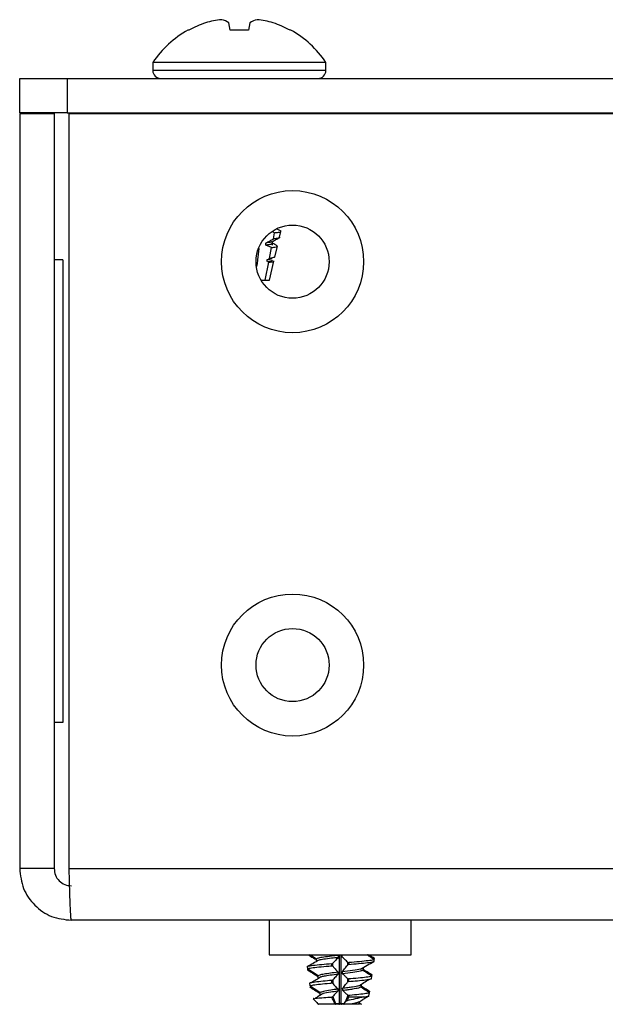
# Model space of a CAD drawing. Units: inches. Extents: x 42 to 145, y 13 to 98.
# Drawn here: x 79 to 80, y 13 to 15 of the extents above; entities that cross this region are included whole.
import ezdxf

# ---------------------------------------------------------------- set-up
doc = ezdxf.new("R2010")
doc.units = ezdxf.units.IN
doc.header["$MEASUREMENT"] = 0

msp = doc.modelspace()

# ---------------------------------------------------------------- linework, layer by layer
at = {"color": 7, "linetype": 'Continuous', "lineweight": 25}
for p, q in [((79.7711, 15.3095), (79.7687, 15.3231)), ((79.8076, 15.3231), (79.8052, 15.3095)), ((79.694, 15.3095), (79.6925, 15.3095)), ((79.8052, 15.3095), (79.7711, 15.3095)), ((79.8838, 15.3095), (79.8822, 15.3095)), ((79.6271, 15.2496), (79.6271, 15.2346)), ((79.9491, 15.2496), (79.6271, 15.2496)), ((79.9491, 15.2346), (79.9491, 15.2496)), ((79.9491, 15.2346), (79.6271, 15.2346)), ((79.3795, 15.1555), (79.3795, 15.2196)), ((79.3795, 15.2196), (79.4681, 15.2196)), ((79.4681, 15.2196), (79.4681, 15.1555)), ((79.4681, 15.2196), (82.556, 15.2196)), ((79.4681, 15.1555), (79.3795, 15.1555)), ((79.3795, 15.1545), (79.4436, 15.1545)), ((79.3795, 15.1545), (79.3795, 13.7506)), ((79.4436, 15.1545), (79.4436, 13.7506)), ((79.4681, 15.1555), (82.556, 15.1555)), ((79.4714, 13.7506), (79.4714, 15.1545)), ((79.4714, 15.1545), (82.5527, 15.1545)), ((79.4756, 15.1555), (79.4756, 15.1545)), ((80.0612, 15.1545), (80.0612, 15.1555)), ((80.1006, 15.1555), (80.1006, 15.1545)), ((79.8655, 14.9354), (79.8582, 14.9397)), ((79.8536, 14.9328), (79.8499, 14.9344)), ((79.8513, 14.9212), (79.8536, 14.9328)), ((79.8628, 14.9243), (79.8653, 14.9352)), ((79.8243, 14.9032), (79.8217, 14.8823)), ((79.8481, 14.9053), (79.8375, 14.9097)), ((79.8441, 14.885), (79.8481, 14.9053)), ((79.8498, 14.9097), (79.8498, 14.9164)), ((79.8543, 14.888), (79.8589, 14.9075)), ((79.8398, 14.8827), (79.8441, 14.885)), ((79.4438, 14.8826), (79.4436, 14.8826)), ((79.4596, 14.8826), (79.4438, 14.8826)), ((79.4596, 14.8826), (79.4596, 14.0225)), ((79.8209, 14.8757), (79.8202, 14.8698)), ((79.8211, 14.8767), (79.8209, 14.8757)), ((79.8215, 14.8806), (79.8211, 14.8767)), ((79.8217, 14.8823), (79.8215, 14.8806)), ((79.836, 14.8446), (79.8426, 14.8778)), ((79.8426, 14.8778), (79.8401, 14.8789)), ((79.8441, 14.8446), (79.8524, 14.8799)), ((79.8284, 14.8446), (79.836, 14.8446)), ((79.836, 14.8446), (79.8441, 14.8446)), ((79.4438, 14.0225), (79.4436, 14.0225)), ((79.4596, 14.0225), (79.4438, 14.0225)), ((79.4436, 13.7506), (79.3795, 13.7506)), ((79.4714, 13.7506), (82.5527, 13.7506)), ((82.5485, 13.6545), (79.4756, 13.6545)), ((79.8435, 13.6545), (79.8435, 13.5904)), ((79.9756, 13.6545), (79.8435, 13.6545)), ((80.1077, 13.6545), (79.9756, 13.6545)), ((80.1077, 13.5904), (80.1077, 13.6545)), ((79.8435, 13.5904), (79.9756, 13.5904)), ((79.9743, 13.4996), (79.9743, 13.5904)), ((79.9756, 13.5904), (80.1077, 13.5904)), ((79.9769, 13.5904), (79.9769, 13.4996)), ((80.0384, 13.5818), (80.0387, 13.584)), ((80.039, 13.5813), (80.0394, 13.5835)), ((79.9141, 13.5682), (79.9147, 13.5644)), ((79.9141, 13.5682), (79.9142, 13.5682)), ((79.9142, 13.5682), (79.9147, 13.5644)), ((79.9145, 13.5658), (79.915, 13.5619)), ((79.9599, 13.5699), (79.9599, 13.5734)), ((79.9615, 13.5741), (79.9615, 13.5693)), ((79.9897, 13.5716), (79.9897, 13.5763)), ((79.9914, 13.5759), (79.9914, 13.5723)), ((80.0385, 13.5778), (80.039, 13.5811)), ((79.9155, 13.5637), (79.9159, 13.5613)), ((79.9275, 13.5543), (79.9349, 13.55)), ((80.0338, 13.5458), (80.0345, 13.5503)), ((80.0339, 13.551), (80.0342, 13.5534)), ((80.0339, 13.5458), (80.0345, 13.5504)), ((80.0345, 13.5504), (80.0349, 13.5529)), ((79.9186, 13.5376), (79.9193, 13.5326)), ((79.9186, 13.5376), (79.9194, 13.5326)), ((79.9186, 13.5376), (79.9186, 13.5376)), ((79.919, 13.535), (79.9193, 13.5326)), ((79.9202, 13.5318), (79.9205, 13.5293)), ((79.9599, 13.5379), (79.9599, 13.5426)), ((79.9616, 13.5433), (79.9616, 13.5373)), ((79.9896, 13.5398), (79.9897, 13.5457)), ((79.9913, 13.5453), (79.9913, 13.5406)), ((79.932, 13.5224), (79.9385, 13.5186)), ((79.9617, 13.5125), (79.9617, 13.5125)), ((79.9896, 13.5125), (79.9896, 13.5151)), ((79.9913, 13.5146), (79.9913, 13.5119)), ((79.9913, 13.5119), (79.9913, 13.5119)), ((79.9913, 13.5119), (80.0187, 13.5119)), ((80.0291, 13.5139), (80.03, 13.5196)), ((80.0291, 13.5139), (80.0299, 13.5195)), ((80.03, 13.5196), (80.0304, 13.5223)), ((79.9349, 13.4983), (79.935, 13.4982)), ((79.9616, 13.4982), (79.935, 13.4982)), ((79.9655, 13.4994), (79.9616, 13.4982)), ((79.9663, 13.4982), (79.9616, 13.4982)), ((79.9731, 13.4982), (79.9663, 13.4982)), ((79.9674, 13.4996), (79.9743, 13.4996)), ((79.9782, 13.4982), (79.9731, 13.4982)), ((79.9769, 13.4996), (79.9743, 13.4996)), ((79.9769, 13.4996), (79.983, 13.4996)), ((79.9832, 13.4982), (79.9782, 13.4982)), ((79.983, 13.4996), (79.985, 13.5022)), ((79.9918, 13.4982), (79.9832, 13.4982)), ((80.0115, 13.4982), (80.0096, 13.4982)), ((80.0104, 13.5025), (80.0177, 13.5069)), ((80.0109, 13.4996), (80.0126, 13.4996)), ((80.0126, 13.4996), (80.0111, 13.5005)), ((80.015, 13.4982), (80.0145, 13.4982))]:
    msp.add_line(p, q, dxfattribs=at)
at = {"color": 7, "linetype": 'Continuous', "lineweight": 25, "flags": 128}
msp.add_lwpolyline([(79.9348, 13.551), (79.9238, 13.5582), (79.9183, 13.5618), (79.9155, 13.5636)], dxfattribs=at)
at = {"color": 7, "linetype": 'Continuous', "lineweight": 25}
for centre, radius in [((79.887, 14.879), 0.1321), ((79.887, 14.879), 0.068), ((79.887, 14.129), 0.1321), ((79.887, 14.129), 0.068)]:
    msp.add_circle(centre, radius, dxfattribs=at)
for centre, radius, start, end in [((79.7877, 15.1372), 0.1961, 108.5949, 118.5533), ((79.7712, 15.166), 0.1637, 95.6157, 106.3121), ((79.7446, 15.2857), 0.0444, 57.2361, 76.2895), ((79.8316, 15.2857), 0.0444, 103.7105, 122.7639), ((79.8051, 15.166), 0.1637, 73.6879, 84.3843), ((79.7885, 15.1372), 0.1961, 61.4467, 71.4051), ((79.7881, 15.1396), 0.195, 119.3758, 145.6637), ((79.7881, 15.1396), 0.195, 34.3363, 60.6242), ((79.6421, 15.2346), 0.015, 180, 270), ((79.9341, 15.2346), 0.015, 270, 0), ((79.5635, 14.8895), 0.1199, 180, 183.3091), ((79.5635, 14.0156), 0.1199, 176.6909, 180), ((79.8435, 13.6545), 0.00002, 0, 90), ((80.1077, 13.6545), 0.00002, 90, 180), ((79.973, 13.4996), 0.00137, 273.9602, 0.0957), ((79.9783, 13.4996), 0.00137, 179.9043, 266.0398)]:
    msp.add_arc(centre, radius, start, end, dxfattribs=at)
for start_param, end_param in [(5.355563, 5.365197), (5.280752, 5.289902)]:
    msp.add_ellipse((79.7881, 14.6084), major_axis=(0, 0.5025), ratio=0.122785, start_param=start_param, end_param=end_param, dxfattribs=at)
for points, knots in [([(79.8371, 14.9136), (79.8398, 14.915), (79.8445, 14.9175), (79.8492, 14.9201), (79.8513, 14.9212)], [0, 0, 0, 0, 0.561464, 1, 1, 1, 1]), ([(79.8492, 14.9161), (79.8515, 14.9174), (79.8561, 14.9201), (79.8608, 14.9228), (79.8631, 14.9242)], [0, 0, 0, 0, 0.4996747, 1, 1, 1, 1]), ([(79.8627, 14.9243), (79.8628, 14.9243), (79.864, 14.9236), (79.8598, 14.9225), (79.8536, 14.9215), (79.8513, 14.9212)], [0, 0, 0, 0, 0.00867, 0.630601, 1, 1, 1, 1]), ([(79.8536, 14.9328), (79.8562, 14.9331), (79.8628, 14.9339), (79.8668, 14.9349), (79.8645, 14.9356), (79.864, 14.9357)], [0, 0, 0, 0, 0.323402, 0.82902, 1, 1, 1, 1]), ([(79.8484, 14.9161), (79.848, 14.9158), (79.8469, 14.9149), (79.8409, 14.9141), (79.8371, 14.9136)], [0, 0, 0, 0, 0.381085, 1, 1, 1, 1]), ([(79.8498, 14.9129), (79.8492, 14.9123), (79.8481, 14.9112), (79.841, 14.9102), (79.8375, 14.9097)], [0, 0, 0, 0, 0.510199, 1, 1, 1, 1]), ([(79.8481, 14.9053), (79.8494, 14.9054), (79.8546, 14.906), (79.8597, 14.9071), (79.8582, 14.9079), (79.8575, 14.9083)], [0, 0, 0, 0, 0.160099, 0.647293, 1, 1, 1, 1]), ([(79.8588, 14.908), (79.8572, 14.909), (79.8542, 14.9107), (79.8512, 14.9125), (79.8498, 14.9133)], [0, 0, 0, 0, 0.54451, 1, 1, 1, 1]), ([(79.8485, 14.8848), (79.8482, 14.8846), (79.8474, 14.8838), (79.8428, 14.8831), (79.8398, 14.8827)], [0, 0, 0, 0, 0.350585, 1, 1, 1, 1]), ([(79.8534, 14.8882), (79.8534, 14.8878), (79.8536, 14.8867), (79.8483, 14.8857), (79.8442, 14.8851), (79.8441, 14.885)], [0, 0, 0, 0, 0.353349, 0.978063, 1, 1, 1, 1]), ([(79.8498, 14.8816), (79.8493, 14.8811), (79.8485, 14.8802), (79.8429, 14.8793), (79.8401, 14.8789)], [0, 0, 0, 0, 0.506579, 1, 1, 1, 1]), ([(79.8426, 14.8778), (79.8427, 14.8778), (79.8465, 14.8782), (79.8524, 14.8792), (79.8522, 14.8802), (79.852, 14.8807)], [0, 0, 0, 0, 0.007956, 0.499925, 1, 1, 1, 1]), ([(79.9159, 13.5904), (79.9174, 13.5895), (79.9225, 13.5864), (79.9277, 13.5835), (79.9314, 13.5814)], [0, 0, 0, 0, 0.294545, 1, 1, 1, 1]), ([(79.9169, 13.5904), (79.9192, 13.5891), (79.9241, 13.5864), (79.9291, 13.5836), (79.9318, 13.582)], [0, 0, 0, 0, 0.464671, 1, 1, 1, 1]), ([(79.9313, 13.5822), (79.9276, 13.5846), (79.9234, 13.5873), (79.9192, 13.59), (79.9187, 13.5904)], [0, 0, 0, 0, 0.870264, 1, 1, 1, 1]), ([(79.9722, 13.5892), (79.9678, 13.5887), (79.9579, 13.5876), (79.9446, 13.5859), (79.9343, 13.5841), (79.9323, 13.5828), (79.9313, 13.5822)], [0, 0, 0, 0, 0.2104869, 0.474525, 0.7372476, 1, 1, 1, 1]), ([(79.9719, 13.5853), (79.9676, 13.5848), (79.9579, 13.5837), (79.9444, 13.582), (79.9387, 13.5808), (79.9359, 13.5802)], [0, 0, 0, 0, 0.285303, 0.651511, 1, 1, 1, 1]), ([(79.9719, 13.5853), (79.9698, 13.583), (79.9667, 13.5797), (79.9632, 13.5759), (79.9618, 13.5745), (79.9615, 13.5741)], [0, 0, 0, 0, 0.603317, 0.904977, 1, 1, 1, 1]), ([(79.9722, 13.5892), (79.9721, 13.5886), (79.9721, 13.5876), (79.972, 13.5863), (79.9719, 13.5856), (79.9719, 13.5853)], [0, 0, 0, 0, 0.5, 0.75, 1, 1, 1, 1]), ([(79.9793, 13.5861), (79.9793, 13.5864), (79.9793, 13.5871), (79.9792, 13.5884), (79.9791, 13.5893), (79.979, 13.59)], [0, 0, 0, 0, 0.2513805, 0.502761, 1, 1, 1, 1]), ([(79.9897, 13.5763), (79.9894, 13.5767), (79.988, 13.578), (79.9846, 13.5813), (79.9814, 13.5842), (79.9793, 13.5861)], [0, 0, 0, 0, 0.094367, 0.396129, 1, 1, 1, 1]), ([(80.0256, 13.5904), (80.0275, 13.5891), (80.0311, 13.5867), (80.0354, 13.5838), (80.0377, 13.5822), (80.0384, 13.5818)], [0, 0, 0, 0, 0.4559723, 0.8437298, 1, 1, 1, 1]), ([(80.039, 13.5836), (80.0353, 13.5856), (80.0312, 13.5878), (80.027, 13.5902), (80.0266, 13.5904)], [0, 0, 0, 0, 0.908568, 1, 1, 1, 1]), ([(80.0387, 13.584), (80.0363, 13.5854), (80.0327, 13.5876), (80.0291, 13.5897), (80.0278, 13.5904)], [0, 0, 0, 0, 0.6564733, 1, 1, 1, 1]), ([(80.0387, 13.584), (80.0388, 13.5839), (80.0391, 13.5838), (80.0393, 13.5836), (80.0394, 13.5835), (80.0394, 13.5835), (80.0394, 13.5835)], [0, 0, 0, 0, 0.335144, 0.671014, 0.988443, 1, 1, 1, 1]), ([(79.9599, 13.5734), (79.9535, 13.5729), (79.9403, 13.5719), (79.9246, 13.5703), (79.9169, 13.569), (79.9146, 13.5683), (79.9142, 13.5682)], [0, 0, 0, 0, 0.295679, 0.612943, 0.927645, 1, 1, 1, 1]), ([(79.9362, 13.5803), (79.9326, 13.5783), (79.9252, 13.5741), (79.918, 13.5702), (79.9144, 13.5682)], [0, 0, 0, 0, 0.491084, 1, 1, 1, 1]), ([(79.9147, 13.5644), (79.9168, 13.565), (79.9213, 13.5661), (79.9355, 13.5676), (79.9496, 13.569), (79.9581, 13.5697), (79.9599, 13.5699)], [0, 0, 0, 0, 0.287989, 0.60229, 0.918804, 1, 1, 1, 1]), ([(79.9313, 13.5783), (79.9313, 13.5786), (79.9313, 13.5793), (79.9313, 13.5806), (79.9313, 13.5816), (79.9313, 13.5822)], [0, 0, 0, 0, 0.25142, 0.50284, 1, 1, 1, 1]), ([(79.9599, 13.5734), (79.96, 13.5734), (79.9604, 13.5735), (79.9608, 13.5737), (79.9612, 13.5739), (79.9614, 13.574), (79.9615, 13.5741)], [0, 0, 0, 0, 0.245515, 0.4905487, 0.7481259, 1, 1, 1, 1]), ([(79.9615, 13.5693), (79.9614, 13.5694), (79.9612, 13.5696), (79.9607, 13.5698), (79.9603, 13.5699), (79.96, 13.5699), (79.9599, 13.5699)], [0, 0, 0, 0, 0.364224, 0.596352, 0.829905, 1, 1, 1, 1]), ([(79.9615, 13.5693), (79.962, 13.5687), (79.9635, 13.567), (79.9669, 13.5631), (79.9698, 13.56), (79.9717, 13.5579)], [0, 0, 0, 0, 0.155401, 0.441299, 1, 1, 1, 1]), ([(79.9796, 13.5588), (79.9815, 13.5612), (79.9843, 13.5648), (79.9877, 13.5691), (79.9892, 13.5709), (79.9897, 13.5716)], [0, 0, 0, 0, 0.565152, 0.847729, 1, 1, 1, 1]), ([(79.9897, 13.5763), (79.9898, 13.5763), (79.99, 13.5761), (79.9905, 13.5759), (79.9909, 13.5759), (79.9912, 13.5759), (79.9914, 13.5759)], [0, 0, 0, 0, 0.273496, 0.547583, 0.806618, 1, 1, 1, 1]), ([(79.9914, 13.5723), (79.9912, 13.5723), (79.9909, 13.5723), (79.9905, 13.5721), (79.9901, 13.5719), (79.9899, 13.5717), (79.9897, 13.5716), (79.9897, 13.5716)], [0, 0, 0, 0, 0.202329, 0.403868, 0.624108, 0.890505, 1, 1, 1, 1]), ([(80.039, 13.5811), (80.0366, 13.5806), (80.0317, 13.5796), (80.0165, 13.5779), (80.0018, 13.5767), (79.9931, 13.576), (79.9914, 13.5759)], [0, 0, 0, 0, 0.296649, 0.610712, 0.923457, 1, 1, 1, 1]), ([(79.9914, 13.5723), (79.9978, 13.5729), (80.011, 13.5741), (80.0271, 13.5757), (80.0354, 13.5769), (80.038, 13.5777), (80.0385, 13.5778)], [0, 0, 0, 0, 0.2908615, 0.6036092, 0.9165725, 1, 1, 1, 1]), ([(80.0133, 13.5638), (80.0174, 13.5661), (80.0257, 13.5709), (80.0339, 13.5755), (80.0381, 13.5778)], [0, 0, 0, 0, 0.492585, 1, 1, 1, 1]), ([(80.018, 13.5657), (80.018, 13.5651), (80.018, 13.5641), (80.018, 13.5628), (80.018, 13.5621), (80.018, 13.5618)], [0, 0, 0, 0, 0.5, 0.75, 1, 1, 1, 1]), ([(80.0181, 13.5627), (80.0181, 13.5631), (80.0181, 13.5637), (80.0181, 13.565), (80.0181, 13.566), (80.0181, 13.5666)], [0, 0, 0, 0, 0.251508, 0.503016, 1, 1, 1, 1]), ([(80.039, 13.5811), (80.039, 13.5811), (80.0391, 13.5812), (80.0389, 13.5813), (80.0387, 13.5816), (80.0385, 13.5817), (80.0384, 13.5818)], [0, 0, 0, 0, 0.245977, 0.491481, 0.749322, 1, 1, 1, 1]), ([(80.0385, 13.5778), (80.0385, 13.5779), (80.0387, 13.579), (80.0389, 13.5801), (80.039, 13.5812)], [0, 0, 0, 0, 0.060296, 1, 1, 1, 1]), ([(80.0385, 13.5778), (80.0385, 13.5778), (80.0386, 13.5779), (80.0385, 13.5779), (80.0385, 13.5778)], [0, 0, 0, 0, 0.031843, 1, 1, 1, 1]), ([(79.9147, 13.5644), (79.9147, 13.5644), (79.9146, 13.5644), (79.9147, 13.5642), (79.915, 13.564), (79.9153, 13.5638), (79.9155, 13.5637), (79.9155, 13.5636)], [0, 0, 0, 0, 0.201603, 0.402409, 0.622074, 0.887983, 1, 1, 1, 1]), ([(79.9159, 13.5613), (79.9157, 13.5614), (79.9154, 13.5616), (79.9151, 13.5618), (79.9151, 13.5618), (79.915, 13.5619)], [0, 0, 0, 0, 0.4432159, 0.7267557, 1, 1, 1, 1]), ([(79.9159, 13.5613), (79.9168, 13.5607), (79.9195, 13.5591), (79.9258, 13.5553), (79.9313, 13.5521), (79.9349, 13.55)], [0, 0, 0, 0, 0.142717, 0.433458, 1, 1, 1, 1]), ([(79.9394, 13.5491), (79.9366, 13.5473), (79.931, 13.5437), (79.9253, 13.5402), (79.9225, 13.5384)], [0, 0, 0, 0, 0.49976, 1, 1, 1, 1]), ([(79.9717, 13.5579), (79.9668, 13.5573), (79.957, 13.5561), (79.945, 13.5543), (79.9372, 13.5526), (79.9355, 13.5515), (79.9348, 13.551)], [0, 0, 0, 0, 0.262288, 0.523079, 0.782803, 1, 1, 1, 1]), ([(79.9348, 13.5472), (79.9348, 13.5475), (79.9348, 13.5481), (79.9348, 13.5494), (79.9348, 13.5504), (79.9348, 13.551)], [0, 0, 0, 0, 0.251596, 0.503192, 1, 1, 1, 1]), ([(79.9714, 13.5539), (79.9665, 13.5534), (79.9569, 13.5522), (79.9455, 13.5505), (79.9413, 13.5495), (79.9395, 13.549)], [0, 0, 0, 0, 0.362318, 0.722579, 1, 1, 1, 1]), ([(79.9714, 13.5539), (79.9693, 13.5517), (79.9662, 13.5483), (79.9629, 13.5448), (79.9617, 13.5435), (79.9616, 13.5433)], [0, 0, 0, 0, 0.63543, 0.953145, 1, 1, 1, 1]), ([(79.9717, 13.5579), (79.9716, 13.5572), (79.9715, 13.5562), (79.9714, 13.5549), (79.9714, 13.5543), (79.9714, 13.5539)], [0, 0, 0, 0, 0.5, 0.75, 1, 1, 1, 1]), ([(80.0133, 13.5639), (80.0131, 13.5638), (80.011, 13.5629), (79.9992, 13.5613), (79.9861, 13.5596), (79.9796, 13.5588)], [0, 0, 0, 0, 0.039914, 0.521536, 1, 1, 1, 1]), ([(79.9799, 13.555), (79.9798, 13.5553), (79.9798, 13.5559), (79.9797, 13.5572), (79.9796, 13.5582), (79.9796, 13.5588)], [0, 0, 0, 0, 0.251554, 0.503107, 1, 1, 1, 1]), ([(80.018, 13.5618), (80.0167, 13.5611), (80.0139, 13.5596), (79.9997, 13.5574), (79.9865, 13.5558), (79.9799, 13.555)], [0, 0, 0, 0, 0.299748, 0.651009, 1, 1, 1, 1]), ([(79.9897, 13.5457), (79.9895, 13.5458), (79.9878, 13.5475), (79.9846, 13.5507), (79.9814, 13.5535), (79.9799, 13.555)], [0, 0, 0, 0, 0.042008, 0.520904, 1, 1, 1, 1]), ([(80.0345, 13.5503), (80.0323, 13.5499), (80.0277, 13.5489), (80.0138, 13.5472), (80.0004, 13.546), (79.9926, 13.5454), (79.9913, 13.5453)], [0, 0, 0, 0, 0.2897, 0.613779, 0.937594, 1, 1, 1, 1]), ([(80.0346, 13.5529), (80.0311, 13.5548), (80.0255, 13.5579), (80.0199, 13.5611), (80.0178, 13.5623)], [0, 0, 0, 0, 0.638416, 1, 1, 1, 1]), ([(80.018, 13.5618), (80.0213, 13.5595), (80.0263, 13.5562), (80.0316, 13.5526), (80.0336, 13.5512), (80.0339, 13.551)], [0, 0, 0, 0, 0.627925, 0.941889, 1, 1, 1, 1]), ([(80.0342, 13.5534), (80.0339, 13.5535), (80.0319, 13.5548), (80.0266, 13.558), (80.0215, 13.5608), (80.0181, 13.5627)], [0, 0, 0, 0, 0.058667, 0.372327, 1, 1, 1, 1]), ([(80.0345, 13.5503), (80.0345, 13.5504), (80.0346, 13.5504), (80.0345, 13.5506), (80.0342, 13.5508), (80.034, 13.5509), (80.0339, 13.551)], [0, 0, 0, 0, 0.243176, 0.485876, 0.741007, 1, 1, 1, 1]), ([(80.0342, 13.5534), (80.0343, 13.5533), (80.0346, 13.5531), (80.0348, 13.553), (80.0349, 13.5529), (80.0349, 13.5529), (80.0349, 13.5529)], [0, 0, 0, 0, 0.336313, 0.673357, 0.991868, 1, 1, 1, 1]), ([(79.9599, 13.5426), (79.9544, 13.5421), (79.9425, 13.5411), (79.9281, 13.5395), (79.9211, 13.5383), (79.919, 13.5377), (79.9186, 13.5376)], [0, 0, 0, 0, 0.288812, 0.616953, 0.942694, 1, 1, 1, 1]), ([(79.9194, 13.5326), (79.9193, 13.5326), (79.9193, 13.5326), (79.9194, 13.5324), (79.9196, 13.5322), (79.9199, 13.532), (79.9201, 13.5319), (79.9202, 13.5318)], [0, 0, 0, 0, 0.198748, 0.396702, 0.613514, 0.876001, 1, 1, 1, 1]), ([(79.9194, 13.5326), (79.9213, 13.5331), (79.9254, 13.5343), (79.9384, 13.5358), (79.9511, 13.5371), (79.9587, 13.5378), (79.9599, 13.5379)], [0, 0, 0, 0, 0.280824, 0.60709, 0.934694, 1, 1, 1, 1]), ([(79.9205, 13.5293), (79.9204, 13.5294), (79.9201, 13.5296), (79.9198, 13.5298), (79.9197, 13.5299), (79.9197, 13.5299)], [0, 0, 0, 0, 0.4431375, 0.7277739, 1, 1, 1, 1]), ([(79.9383, 13.5199), (79.9347, 13.5223), (79.9292, 13.5259), (79.9231, 13.5299), (79.9208, 13.5314), (79.9202, 13.5318)], [0, 0, 0, 0, 0.603655, 0.905483, 1, 1, 1, 1]), ([(79.9205, 13.5293), (79.9211, 13.529), (79.9235, 13.5275), (79.9295, 13.5239), (79.9349, 13.5207), (79.9385, 13.5187)], [0, 0, 0, 0, 0.096803, 0.4053125, 1, 1, 1, 1]), ([(79.9599, 13.5426), (79.9601, 13.5426), (79.9604, 13.5427), (79.9609, 13.5428), (79.9613, 13.5431), (79.9615, 13.5432), (79.9616, 13.5433)], [0, 0, 0, 0, 0.2425417, 0.4845988, 0.7392829, 1, 1, 1, 1]), ([(79.9616, 13.5373), (79.9615, 13.5374), (79.9613, 13.5376), (79.9608, 13.5378), (79.9603, 13.5379), (79.9601, 13.5379), (79.9599, 13.5379)], [0, 0, 0, 0, 0.359084, 0.588639, 0.819617, 1, 1, 1, 1]), ([(79.9616, 13.5373), (79.9619, 13.5369), (79.9632, 13.5354), (79.9664, 13.5317), (79.9693, 13.5286), (79.9712, 13.5265)], [0, 0, 0, 0, 0.108843, 0.412269, 1, 1, 1, 1]), ([(79.9801, 13.5277), (79.982, 13.5301), (79.9848, 13.5337), (79.988, 13.5377), (79.9893, 13.5393), (79.9896, 13.5398)], [0, 0, 0, 0, 0.596093, 0.89414, 1, 1, 1, 1]), ([(80.0098, 13.5325), (80.0097, 13.5324), (80.0079, 13.5317), (80.0004, 13.5305), (79.9901, 13.529), (79.9834, 13.5281), (79.9801, 13.5277)], [0, 0, 0, 0, 0.031608, 0.457695, 0.729395, 1, 1, 1, 1]), ([(80.0145, 13.5304), (80.0132, 13.5298), (80.0106, 13.5284), (80.0006, 13.5266), (79.9902, 13.5251), (79.9836, 13.5242), (79.9804, 13.5238)], [0, 0, 0, 0, 0.307236, 0.612988, 0.806878, 1, 1, 1, 1]), ([(79.9913, 13.5406), (79.9912, 13.5405), (79.9909, 13.5405), (79.9905, 13.5403), (79.9901, 13.5401), (79.9898, 13.5399), (79.9897, 13.5398), (79.9896, 13.5398)], [0, 0, 0, 0, 0.1993123, 0.3978458, 0.6148235, 0.8772257, 1, 1, 1, 1]), ([(79.9897, 13.5457), (79.9898, 13.5456), (79.9899, 13.5455), (79.9904, 13.5453), (79.9909, 13.5452), (79.9912, 13.5452), (79.9913, 13.5453)], [0, 0, 0, 0, 0.270162, 0.540905, 0.796816, 1, 1, 1, 1]), ([(79.9913, 13.5406), (79.9969, 13.5411), (80.0088, 13.5422), (80.0235, 13.5438), (80.031, 13.545), (80.0334, 13.5457), (80.0338, 13.5458)], [0, 0, 0, 0, 0.284145, 0.608464, 0.932458, 1, 1, 1, 1]), ([(80.01, 13.5325), (80.0133, 13.5346), (80.0198, 13.5387), (80.0264, 13.5429), (80.0297, 13.545)], [0, 0, 0, 0, 0.4997687, 1, 1, 1, 1]), ([(80.0145, 13.5344), (80.0145, 13.5337), (80.0145, 13.5327), (80.0145, 13.5314), (80.0145, 13.5308), (80.0145, 13.5304)], [0, 0, 0, 0, 0.5, 0.75, 1, 1, 1, 1]), ([(80.0267, 13.5231), (80.0239, 13.5248), (80.0198, 13.5274), (80.0158, 13.53), (80.0145, 13.5308)], [0, 0, 0, 0, 0.675085, 1, 1, 1, 1]), ([(80.0145, 13.5304), (80.0178, 13.5282), (80.0227, 13.5248), (80.0277, 13.5214), (80.0293, 13.5203), (80.0294, 13.5203)], [0, 0, 0, 0, 0.664593, 0.996889, 1, 1, 1, 1]), ([(80.0146, 13.5316), (80.0146, 13.5319), (80.0146, 13.5326), (80.0146, 13.5339), (80.0146, 13.5348), (80.0146, 13.5355)], [0, 0, 0, 0, 0.251696, 0.503391, 1, 1, 1, 1]), ([(80.0297, 13.5227), (80.0297, 13.5227), (80.0272, 13.5243), (80.0222, 13.5273), (80.0171, 13.5302), (80.0146, 13.5316)], [0, 0, 0, 0, 0.005432, 0.502619, 1, 1, 1, 1]), ([(80.0339, 13.5458), (80.0339, 13.5458), (80.0339, 13.5459), (80.0338, 13.5459), (80.0338, 13.5458)], [0, 0, 0, 0, 0.036313, 1, 1, 1, 1]), ([(79.9256, 13.5085), (79.927, 13.5088), (79.9303, 13.5095), (79.9412, 13.5106), (79.9523, 13.5114), (79.9589, 13.5118), (79.96, 13.5118)], [0, 0, 0, 0, 0.2772639, 0.6042905, 0.9381031, 1, 1, 1, 1]), ([(79.9426, 13.5179), (79.94, 13.5162), (79.9356, 13.5134), (79.931, 13.5105), (79.9292, 13.5093)], [0, 0, 0, 0, 0.591861, 1, 1, 1, 1]), ([(79.9712, 13.5265), (79.9667, 13.5259), (79.9562, 13.5245), (79.943, 13.5223), (79.9399, 13.5207), (79.9383, 13.5199)], [0, 0, 0, 0, 0.2744522, 0.6383253, 1, 1, 1, 1]), ([(79.9383, 13.516), (79.9383, 13.5164), (79.9383, 13.517), (79.9383, 13.5183), (79.9383, 13.5193), (79.9383, 13.5199)], [0, 0, 0, 0, 0.2518, 0.5036, 1, 1, 1, 1]), ([(79.9709, 13.5226), (79.9665, 13.522), (79.9564, 13.5206), (79.946, 13.5191), (79.9437, 13.5181), (79.9433, 13.5179)], [0, 0, 0, 0, 0.379662, 0.889993, 1, 1, 1, 1]), ([(79.96, 13.5118), (79.9601, 13.5119), (79.9604, 13.5119), (79.9609, 13.512), (79.9612, 13.5122), (79.9613, 13.5122)], [0, 0, 0, 0, 0.335528, 0.670787, 1, 1, 1, 1]), ([(79.9655, 13.4994), (79.9647, 13.5013), (79.9628, 13.5054), (79.961, 13.5095), (79.96, 13.5118)], [0, 0, 0, 0, 0.445031, 1, 1, 1, 1]), ([(79.9613, 13.5122), (79.9613, 13.5122), (79.9615, 13.5123), (79.9616, 13.5124), (79.9617, 13.5125)], [0, 0, 0, 0, 0.089467, 1, 1, 1, 1]), ([(79.9617, 13.5125), (79.9617, 13.5125), (79.9616, 13.5124), (79.9614, 13.5123), (79.9613, 13.5122), (79.9613, 13.5122)], [0, 0, 0, 0, 0.1031912, 0.9041716, 1, 1, 1, 1]), ([(79.9709, 13.5226), (79.9688, 13.5203), (79.9657, 13.517), (79.9627, 13.5136), (79.9617, 13.5125)], [0, 0, 0, 0, 0.67235, 1, 1, 1, 1]), ([(79.9617, 13.5125), (79.9626, 13.5103), (79.9644, 13.5062), (79.9663, 13.5019), (79.9673, 13.4998), (79.9674, 13.4996)], [0, 0, 0, 0, 0.512482, 0.949801, 1, 1, 1, 1]), ([(79.9712, 13.5265), (79.9711, 13.5259), (79.971, 13.5249), (79.9709, 13.5236), (79.9709, 13.5229), (79.9709, 13.5226)], [0, 0, 0, 0, 0.5, 0.75, 1, 1, 1, 1]), ([(79.9804, 13.5238), (79.9804, 13.5241), (79.9803, 13.5248), (79.9802, 13.5261), (79.9801, 13.527), (79.9801, 13.5277)], [0, 0, 0, 0, 0.251751, 0.503503, 1, 1, 1, 1]), ([(79.9896, 13.5151), (79.9881, 13.5166), (79.985, 13.5196), (79.9819, 13.5224), (79.9804, 13.5238)], [0, 0, 0, 0, 0.494375, 1, 1, 1, 1]), ([(79.985, 13.5022), (79.9856, 13.5035), (79.9871, 13.5069), (79.9886, 13.5103), (79.9896, 13.5125)], [0, 0, 0, 0, 0.355417, 1, 1, 1, 1]), ([(79.9913, 13.5119), (79.9903, 13.5096), (79.9892, 13.5072), (79.9882, 13.5049), (79.9882, 13.5049)], [0, 0, 0, 0, 0.992786, 1, 1, 1, 1]), ([(80.0187, 13.5119), (80.0138, 13.5107), (80.0046, 13.5085), (79.9934, 13.506), (79.9882, 13.5049)], [0, 0, 0, 0, 0.526495, 1, 1, 1, 1]), ([(79.9896, 13.5151), (79.9897, 13.515), (79.9899, 13.5149), (79.9903, 13.5147), (79.9908, 13.5146), (79.9911, 13.5146), (79.9913, 13.5146)], [0, 0, 0, 0, 0.2663632, 0.5332985, 0.7856225, 1, 1, 1, 1]), ([(79.9913, 13.5119), (79.9911, 13.5119), (79.9908, 13.5119), (79.9903, 13.5121), (79.9899, 13.5123), (79.9897, 13.5124), (79.9896, 13.5125), (79.9896, 13.5125)], [0, 0, 0, 0, 0.2417263, 0.4831186, 0.733198, 0.9695504, 1, 1, 1, 1]), ([(80.0299, 13.5195), (80.028, 13.5191), (80.0237, 13.5181), (80.011, 13.5164), (79.9989, 13.5153), (79.9921, 13.5147), (79.9913, 13.5146)], [0, 0, 0, 0, 0.281135, 0.618146, 0.955313, 1, 1, 1, 1]), ([(80.0283, 13.5133), (80.0279, 13.5131), (80.0257, 13.5117), (80.0222, 13.5095), (80.019, 13.5077), (80.0177, 13.5069)], [0, 0, 0, 0, 0.10747, 0.624946, 1, 1, 1, 1]), ([(80.0187, 13.5119), (80.0223, 13.5124), (80.0265, 13.5131), (80.0288, 13.5138), (80.0291, 13.5139)], [0, 0, 0, 0, 0.852828, 1, 1, 1, 1]), ([(80.0283, 13.5133), (80.0285, 13.5134), (80.0288, 13.5136), (80.0291, 13.5138), (80.0292, 13.5139), (80.0291, 13.5139), (80.0291, 13.5139)], [0, 0, 0, 0, 0.35466, 0.582609, 0.811985, 1, 1, 1, 1]), ([(80.0299, 13.5195), (80.03, 13.5196), (80.03, 13.5196), (80.0299, 13.5198), (80.0297, 13.52), (80.0295, 13.5202), (80.0294, 13.5203)], [0, 0, 0, 0, 0.240181, 0.479879, 0.732188, 1, 1, 1, 1]), ([(80.0297, 13.5227), (80.0298, 13.5226), (80.0301, 13.5225), (80.0303, 13.5223), (80.0304, 13.5223), (80.0304, 13.5223), (80.0304, 13.5223)], [0, 0, 0, 0, 0.308183, 0.617034, 0.908884, 1, 1, 1, 1]), ([(79.9263, 13.509), (79.9261, 13.5089), (79.9259, 13.5087), (79.9256, 13.5085), (79.9255, 13.5085), (79.9255, 13.5085), (79.9256, 13.5085)], [0, 0, 0, 0, 0.26553, 0.53091, 0.798642, 1, 1, 1, 1]), ([(79.9256, 13.5085), (79.9266, 13.5073), (79.9298, 13.5039), (79.9329, 13.5005), (79.9349, 13.4983)], [0, 0, 0, 0, 0.34495, 1, 1, 1, 1]), ([(79.9349, 13.4983), (79.9349, 13.4983), (79.9348, 13.4983), (79.9348, 13.4984), (79.9348, 13.4984)], [0, 0, 0, 0, 0.971554, 1, 1, 1, 1]), ([(79.967, 13.4989), (79.9668, 13.499), (79.9665, 13.4992), (79.9661, 13.4994), (79.9659, 13.4994), (79.9657, 13.4995), (79.9656, 13.4994), (79.9655, 13.4994), (79.9655, 13.4994)], [0, 0, 0, 0, 0.543259, 0.680493, 0.818586, 0.89813, 0.978296, 1, 1, 1, 1]), ([(79.9663, 13.4982), (79.9663, 13.4982), (79.9665, 13.4982), (79.9667, 13.4983), (79.9669, 13.4984), (79.967, 13.4986), (79.967, 13.4988), (79.967, 13.4989), (79.967, 13.4989)], [0, 0, 0, 0, 0.148978, 0.299048, 0.429782, 0.623468, 0.956485, 1, 1, 1, 1]), ([(79.9674, 13.4996), (79.9674, 13.4996), (79.9673, 13.4994), (79.9672, 13.4992), (79.9671, 13.499), (79.967, 13.4989)], [0, 0, 0, 0, 0.071384, 0.675808, 1, 1, 1, 1]), ([(79.983, 13.4996), (79.9828, 13.4994), (79.9826, 13.499), (79.9826, 13.4986), (79.9826, 13.4984), (79.9828, 13.4983), (79.983, 13.4982), (79.9831, 13.4982), (79.9832, 13.4982)], [0, 0, 0, 0, 0.462326, 0.616661, 0.771827, 0.869233, 0.967516, 1, 1, 1, 1]), ([(79.9882, 13.5049), (79.9881, 13.5049), (79.9878, 13.5048), (79.987, 13.5043), (79.986, 13.5034), (79.9854, 13.5027), (79.985, 13.5022)], [0, 0, 0, 0, 0.050558, 0.16271, 0.556004, 1, 1, 1, 1]), ([(80.011, 13.503), (80.0108, 13.5028), (80.0096, 13.502), (80.0044, 13.5004), (79.996, 13.4989), (79.9918, 13.4982)], [0, 0, 0, 0, 0.1085, 0.555522, 1, 1, 1, 1]), ([(80.0096, 13.4982), (80.0086, 13.4982), (80.006, 13.4982), (79.9997, 13.4982), (79.994, 13.4982), (79.9918, 13.4982)], [0, 0, 0, 0, 0.283898, 0.724151, 1, 1, 1, 1]), ([(80.0109, 13.499), (80.0107, 13.4989), (80.0104, 13.4986), (80.0098, 13.4983), (80.0096, 13.4982)], [0, 0, 0, 0, 0.568663, 1, 1, 1, 1]), ([(80.011, 13.503), (80.011, 13.5024), (80.011, 13.5013), (80.0109, 13.5002), (80.0109, 13.4996)], [0, 0, 0, 0, 0.5, 1, 1, 1, 1]), ([(80.0124, 13.4989), (80.0119, 13.4992), (80.0114, 13.4995), (80.011, 13.4998), (80.0109, 13.4998)], [0, 0, 0, 0, 0.981333, 1, 1, 1, 1]), ([(80.0109, 13.499), (80.0109, 13.4992), (80.0109, 13.4994), (80.0109, 13.4996), (80.0109, 13.4996)], [0, 0, 0, 0, 0.774933, 1, 1, 1, 1]), ([(80.0115, 13.4982), (80.0116, 13.4982), (80.0116, 13.4983), (80.0116, 13.4984), (80.0114, 13.4986), (80.0111, 13.4989), (80.0109, 13.499)], [0, 0, 0, 0, 0.125573, 0.287903, 0.553955, 1, 1, 1, 1]), ([(80.0111, 13.5005), (80.0111, 13.5008), (80.0111, 13.5015), (80.0111, 13.5023), (80.0111, 13.5028), (80.0111, 13.503)], [0, 0, 0, 0, 0.391121, 0.782241, 1, 1, 1, 1]), ([(80.0126, 13.4996), (80.0133, 13.4992), (80.0141, 13.4987), (80.0148, 13.4984), (80.015, 13.4983), (80.015, 13.4982), (80.015, 13.4982)], [0, 0, 0, 0, 0.62453, 0.807833, 0.937644, 1, 1, 1, 1])]:
    msp.add_open_spline(points, degree=3, knots=knots, dxfattribs=at)
for points in [[(79.3795, 13.7506), (79.3809, 13.738), (79.3838, 13.7128), (79.4061, 13.681), (79.4378, 13.6588), (79.463, 13.6559), (79.4756, 13.6545)], [(79.4436, 13.7506), (79.4441, 13.7464), (79.445, 13.738), (79.4524, 13.7274), (79.463, 13.72), (79.4714, 13.719), (79.4756, 13.7186)], [(79.4756, 13.6545), (79.4753, 13.6559), (79.4746, 13.6588), (79.4735, 13.681), (79.4725, 13.7128), (79.4718, 13.738), (79.4714, 13.7506)]]:
    msp.add_open_spline(points, degree=3, dxfattribs=at)

doc.saveas('drawing.dxf')
